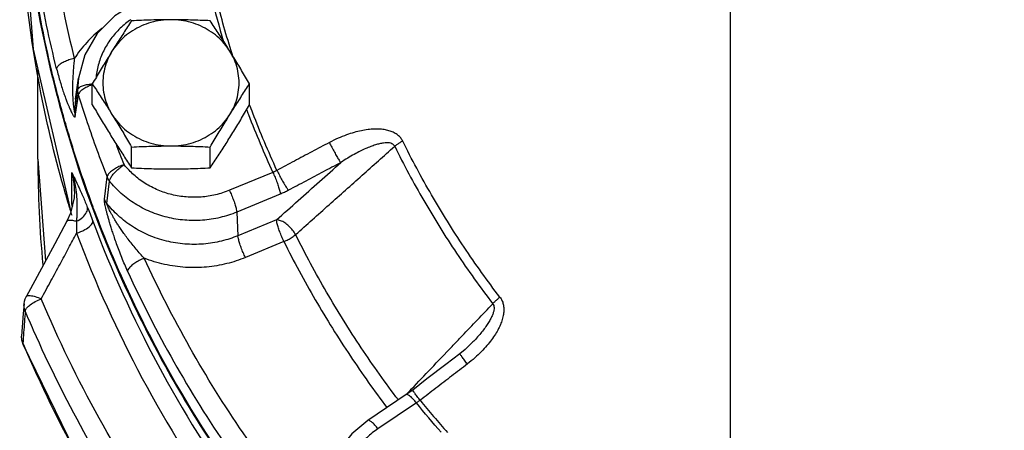
# Model space of a CAD drawing. Units: inches. Extents: x -66 to 65, y -44 to 69.
# Drawn here: x -5 to 2, y 4 to 6 of the extents above; entities that cross this region are included whole.
import ezdxf

# ---------------------------------------------------------------- set-up
doc = ezdxf.new("R2010")
doc.units = ezdxf.units.IN
doc.header["$LTSCALE"] = 1.21
doc.header["$MEASUREMENT"] = 0
doc.layers.get('0').update_dxf_attribs({"linetype": 'CONTINUOUS'})
doc.layers.add('02___PRT_ALL_AXES', color=7, linetype='CONTINUOUS')
doc.layers.add('MACHINE', color=7, linetype='CONTINUOUS')

msp = doc.modelspace()

# ---------------------------------------------------------------- linework, layer by layer
at = {"color": 7, "linetype": 'Continuous'}
for p, q in [((0, 0), (0, 17)), ((-4.8924, 7.3344), (-4.8002, 6.1263)), ((-4.8002, 6.1263), (-4.54, 5.0058)), ((-4.7674, 5.3675), (-4.7674, 5.9851)), ((-4.5081, 5.7824), (-4.4879, 5.9257)), ((-4.4879, 5.9257), (-4.494, 5.8442)), ((-4.5042, 5.7698), (-4.494, 5.8442)), ((-4.5081, 5.7824), (-4.5144, 5.6956)), ((-4.5144, 5.6956), (-4.5042, 5.7698)), ((-4.5096, 5.6634), (-4.4934, 5.7807)), ((-4.4934, 5.7807), (-4.4892, 5.8113)), ((-4.7674, 5.3675), (-4.7149, 4.6678)), ((-4.5341, 5.059), (-4.5341, 5.2764)), ((-4.3095, 5.0925), (-4.2914, 5.2469)), ((-4.293, 5.0638), (-4.2745, 5.2178)), ((-3.1506, 5.2771), (-3.4492, 5.1538)), ((-4.517, 5.1014), (-4.5425, 4.9955)), ((-4.5145, 5.1477), (-4.517, 5.1014)), ((-4.5145, 5.1472), (-4.5145, 5.1477)), ((-3.0998, 5.1269), (-3.3984, 5.0037)), ((-4.5425, 4.9955), (-4.5676, 4.9405)), ((-3.3984, 5.0037), (-3.3902, 4.8411)), ((-3.1248, 4.9506), (-3.3902, 4.8411)), ((-3.0741, 4.8005), (-3.3394, 4.6909)), ((-4.8481, 4.4211), (-4.8481, 4.4211)), ((-4.8627, 4.371), (-4.8675, 4.3061)), ((-4.8675, 4.3061), (-4.8791, 4.1492)), ((-4.8783, 4.1235), (-4.8791, 4.1492)), ((-4.8695, 4.0912), (-4.8783, 4.1235)), ((-4.8706, 4.1001), (-4.8695, 4.0912)), ((-1.7732, 4.1094), (-1.7732, 4.1094)), ((-2.2321, 3.7468), (-2.4966, 3.5686)), ((-2.188, 3.7787), (-2.2321, 3.7468)), ((-2.1623, 3.6899), (-2.4268, 3.5118))]:
    msp.add_line(p, q, dxfattribs=at)
for points in [[(-3.9192, 6.5018), (-4.0883, 6.4473), (-4.2377, 6.3557), (-4.3584, 6.2329), (-4.4434, 6.0867), (-4.4879, 5.9257)], [(-4.5676, 4.9406), (-4.6509, 4.7863), (-4.8481, 4.4212)], [(-4.8627, 4.371), (-4.86, 4.3896), (-4.8544, 4.4075), (-4.8481, 4.4212)], [(-3.4189, 1.7616), (-3.9848, 2.4924), (-4.4699, 3.2715), (-4.8695, 4.0912)], [(-1.7732, 4.1094), (-1.8276, 4.0578), (-1.8641, 4.0281)], [(-1.8641, 4.0281), (-1.9599, 3.9545), (-2.0896, 3.8547), (-2.188, 3.7787)], [(-2.4966, 3.5686), (-2.6075, 3.4764), (-2.6958, 3.3652), (-2.7582, 3.2398), (-2.7922, 3.1054)]]:
    msp.add_lwpolyline(points, dxfattribs=at)
for points, start_tangent, end_tangent in [([(4.7497, 6.2596), (4.3566, 6.2121), (3.9602, 6.2231), (3.5708, 6.2923), (3.1982, 6.4181), (2.8519, 6.5971), (2.5406, 6.8249), (2.2724, 7.0957), (2.0539, 7.4025), (1.8908, 7.7376), (1.7873, 8.0925), (1.7458, 8.4581), (1.7676, 8.8252), (1.8519, 9.1844), (1.9968, 9.5267), (2.1985, 9.8432), (2.4518, 10.126), (2.7504, 10.3679), (3.0867, 10.5627), (3.4521, 10.7055), (3.8373, 10.7927)], (-0.981128, -0.19336), (0.989054, 0.147554)), ([(-4.7462, 8.0854), (-4.7293, 7.4056), (-4.6526, 6.7294), (-4.5167, 6.0612)], (-0.019203, -0.999816), (0.241988, -0.970279)), ([(-4.5773, 5.1304), (-4.746, 5.8246), (-4.8824, 6.9379), (-4.8924, 7.3344)], (-0.279389, 0.960178), (0.000026, 1)), ([(-4.6735, 5.9826), (-4.7933, 6.5948), (-4.8724, 7.3365)], (-0.23055, 0.97306), (-0.058733, 0.998274)), ([(-4.6384, 5.9908), (-4.7638, 6.5923), (-4.8418, 7.2007), (-4.8526, 7.3363)], (-0.241988, 0.970279), (-0.071053, 0.997473)), ([(-3.5753, 6.489), (-3.489, 6.1758)], (0.243108, -0.969999), (0.287878, -0.957667)), ([(-3.437, 6.1136), (-3.5445, 6.4956)], (-0.298103, 0.954534), (-0.243316, 0.969947)), ([(-4.1272, 6.3288), (-4.164, 6.3014), (-4.2343, 6.2341), (-4.2914, 6.1567), (-4.3336, 6.0715), (-4.3598, 5.981), (-4.3666, 5.9347)], (-0.82393, -0.566691), (-0.100336, -0.994954)), ([(-4.3205, 6.2723), (-4.3269, 6.2675), (-4.4311, 6.1719), (-4.5167, 6.0612)], (-0.796804, -0.604237), (-0.540703, -0.841214)), ([(-3.4286, 6.0869), (-3.437, 6.1136)], (-0.301921, 0.953333), (-0.298103, 0.954534)), ([(-4.5167, 6.0612), (-4.5532, 6.0513), (-4.5862, 6.038), (-4.613, 6.0225), (-4.6309, 6.0063), (-4.6384, 5.9908)], (-0.977779, -0.209638), (-0.131288, -0.991344)), ([(-4.5167, 6.0612), (-4.5203, 6.0231), (-4.5235, 5.9835), (-4.5261, 5.9442), (-4.5279, 5.9071), (-4.5287, 5.8738)], (-0.097073, -0.995277), (-0.015644, -0.999878)), ([(-3.4265, 6.0801), (-3.4286, 6.0869)], (-0.302884, 0.953028), (-0.301921, 0.953333)), ([(-4.5858, 5.6455), (-4.6735, 5.9826)], (-0.272967, 0.962023), (-0.23055, 0.97306)), ([(-4.6384, 5.9908), (-4.6264, 5.9448), (-4.6136, 5.8998), (-4.6007, 5.8579), (-4.5884, 5.8207), (-4.5772, 5.7893), (-4.5674, 5.7634), (-4.5587, 5.7417), (-4.5509, 5.7232), (-4.5438, 5.7075), (-4.5374, 5.6941), (-4.5316, 5.6827), (-4.5263, 5.6732), (-4.5214, 5.6657), (-4.5171, 5.6604), (-4.5136, 5.6579), (-4.511, 5.6588), (-4.5096, 5.6634)], (0.241992, -0.970278), (0.133121, 0.9911)), ([(-4.5287, 5.8738), (-4.5289, 5.8448)], (-0.015644, -0.999878), (0.005917, -0.999982)), ([(-4.5289, 5.8448), (-4.5285, 5.8191), (-4.5276, 5.7963), (-4.5264, 5.7759), (-4.525, 5.7578), (-4.5233, 5.7416), (-4.5216, 5.7273), (-4.5197, 5.7148), (-4.5179, 5.7048), (-4.5163, 5.6978), (-4.5151, 5.6945), (-4.5144, 5.6956)], (0.005917, -0.999982), (0.131496, 0.991317)), ([(-4.494, 5.8442), (-4.4863, 5.858), (-4.4679, 5.8702), (-4.4405, 5.8797), (-4.4066, 5.8857), (-4.3927, 5.8869)], (0.138691, 0.990336), (0.997931, 0.064289)), ([(-4.494, 5.8442), (-4.4935, 5.8331), (-4.4919, 5.8221), (-4.4892, 5.8113)], (-0.008436, -0.999964), (0.293694, -0.955899)), ([(-4.3909, 5.8811), (-4.4051, 5.8759), (-4.4378, 5.861), (-4.4641, 5.8442), (-4.4818, 5.8272), (-4.4892, 5.8113)], (-0.947584, -0.319508), (-0.128778, -0.991673)), ([(-4.4892, 5.8113), (-4.4828, 5.7909)], (0.295074, -0.955474), (0.297647, -0.954676)), ([(-4.4828, 5.7909), (-4.428, 5.6218), (-4.3621, 5.4336), (-4.2914, 5.2469)], (0.297647, -0.954676), (0.36578, -0.930701)), ([(-4.5144, 5.6956), (-4.5139, 5.6848), (-4.5122, 5.674), (-4.5096, 5.6634)], (-0.003217, -0.999995), (0.293512, -0.955955)), ([(-3.3308, 5.7093), (-3.3182, 5.6765), (-3.1506, 5.2771)], (0.354108, -0.935205), (0.414891, -0.909871)), ([(-3.1225, 5.2912), (-3.2878, 5.685), (-3.3099, 5.7432)], (-0.414699, 0.909959), (-0.350874, 0.936423)), ([(-4.395, 5.0601), (-4.5449, 5.5061), (-4.5858, 5.6455)], (-0.346164, 0.938174), (-0.272967, 0.962023)), ([(-2.2568, 5.4929), (-2.2703, 5.5141), (-2.2896, 5.5335), (-2.3142, 5.5497), (-2.3432, 5.562), (-2.3761, 5.5703), (-2.4128, 5.5747), (-2.4527, 5.5752), (-2.4954, 5.5717), (-2.5413, 5.5641), (-2.5907, 5.5521), (-2.6438, 5.535), (-2.7007, 5.5122), (-2.7613, 5.4829)], (-0.442346, 0.896844), (-0.884431, -0.466672)), ([(-2.2568, 5.4929), (-2.2769, 5.4816), (-2.2954, 5.4695), (-2.3118, 5.457)], (-0.887536, -0.460738), (-0.766866, -0.641808)), ([(-1.5872, 4.4176), (-1.8345, 4.7628), (-2.0579, 5.1217), (-2.2568, 5.4929)], (-0.608087, 0.79387), (-0.443043, 0.8965)), ([(-4.1741, 5.3309), (-4.2271, 5.4695)], (-0.36578, 0.930701), (-0.348249, 0.937402)), ([(-2.7613, 5.4829), (-2.8818, 5.4192), (-3.0022, 5.3553), (-3.1225, 5.2912)], (-0.884415, -0.466702), (-0.882054, -0.471147)), ([(-2.9938, 4.8486), (-2.7634, 5.0542), (-2.536, 5.257), (-2.3118, 5.457)], (0.74624, 0.665676), (0.746315, 0.665593)), ([(-2.7613, 5.4829), (-2.7444, 5.4498), (-2.7265, 5.4165), (-2.7093, 5.3861), (-2.6944, 5.3615), (-2.6832, 5.3448)], (0.444382, -0.895837), (0.599555, -0.800333)), ([(-2.3118, 5.457), (-2.319, 5.4672), (-2.3306, 5.475), (-2.3466, 5.4797), (-2.3663, 5.4811), (-2.3894, 5.4793), (-2.4158, 5.4743), (-2.4449, 5.4662), (-2.4768, 5.4551), (-2.5114, 5.4408), (-2.5491, 5.423), (-2.5903, 5.4014), (-2.635, 5.3755), (-2.6832, 5.3448)], (-0.419782, 0.907625), (-0.832329, -0.554282)), ([(-2.3118, 5.457), (-2.1113, 5.0827), (-1.8859, 4.7207), (-1.6365, 4.3726)], (0.443043, -0.8965), (0.608087, -0.79387)), ([(-4.7674, 5.3675), (-4.7331, 4.6392)], (0.000028, -1), (0.094067, -0.995566)), ([(-4.1741, 5.3309), (-4.2092, 5.3169), (-4.2411, 5.2999), (-4.2669, 5.2814), (-4.2842, 5.2632), (-4.2914, 5.2469)], (-0.947388, -0.320088), (-0.124871, -0.992173)), ([(-4.2745, 5.2178), (-4.2683, 5.2359), (-4.2535, 5.2584), (-4.2315, 5.2832), (-4.2042, 5.3082), (-4.1741, 5.3309)], (0.10389, 0.994589), (0.824908, 0.565267)), ([(-4.1398, 5.2917), (-4.1741, 5.3309)], (-0.692681, 0.721244), (-0.623315, 0.781971)), ([(-3.4492, 5.1538), (-3.5448, 5.123), (-3.6446, 5.1076), (-3.7457, 5.108), (-3.8453, 5.1241), (-3.9406, 5.1556), (-4.0287, 5.2015), (-4.1073, 5.2605), (-4.1398, 5.2917)], (-0.924338, -0.381575), (-0.692681, 0.721244)), ([(-3.1225, 5.2912), (-3.1294, 5.2873), (-3.1363, 5.2837), (-3.1434, 5.2803), (-3.1506, 5.2771)], (-0.867618, -0.497231), (-0.917347, -0.398089)), ([(-3.1248, 4.9506), (-2.9763, 5.0831), (-2.8291, 5.2145), (-2.6832, 5.3448)], (0.746031, 0.665911), (0.746049, 0.665891)), ([(-3.1225, 5.2912), (-3.1055, 5.2581), (-3.0874, 5.2249), (-3.0699, 5.1947), (-3.0546, 5.1702), (-3.0429, 5.1538)], (0.444943, -0.895559), (0.624655, -0.780901)), ([(-2.6832, 5.3448), (-2.8032, 5.2813), (-2.9231, 5.2177), (-3.0429, 5.1538)], (-0.884415, -0.466702), (-0.882054, -0.471147)), ([(-4.5145, 5.1477), (-4.5167, 5.1906), (-4.5341, 5.2764)], (-0.001165, 0.999999), (-0.297367, 0.954763)), ([(-4.5341, 5.2764), (-4.5179, 5.2429), (-4.5022, 5.2103), (-4.4867, 5.1774), (-4.4803, 5.1633)], (0.435756, -0.900065), (0.415517, -0.909586)), ([(-4.5341, 5.2764), (-4.5162, 5.2156), (-4.5057, 5.1591), (-4.5043, 5.1482)], (0.33785, -0.9412), (0.120098, -0.992762)), ([(-4.2745, 5.2178), (-4.2811, 5.227), (-4.2868, 5.2367), (-4.2914, 5.2469)], (-0.621777, 0.783195), (-0.367345, 0.930085)), ([(-3.3984, 5.0037), (-3.5139, 4.9665), (-3.6345, 4.9478), (-3.7567, 4.9483), (-3.8771, 4.9678), (-3.9922, 5.0059), (-4.0988, 5.0613), (-4.1938, 5.1326), (-4.2745, 5.2178)], (-0.924338, -0.381575), (-0.623315, 0.781971)), ([(-3.1506, 5.2771), (-3.1354, 5.2433), (-3.1215, 5.2083), (-3.1104, 5.1753), (-3.1029, 5.1473), (-3.0998, 5.1269)], (0.432874, -0.901455), (0.050809, -0.998708)), ([(-4.4803, 5.1633), (-4.4714, 5.1436), (-4.456, 5.1087), (-4.4408, 5.073), (-4.4259, 5.0365)], (0.415517, -0.909586), (0.374627, -0.927176)), ([(-3.4492, 5.1538), (-3.434, 5.12), (-3.4202, 5.085), (-3.409, 5.052), (-3.4016, 5.024), (-3.3984, 5.0037)], (0.432874, -0.901455), (0.050809, -0.998708)), ([(-3.0429, 5.1538), (-3.0569, 5.1465), (-3.0711, 5.1396), (-3.0854, 5.1331), (-3.0998, 5.1269)], (-0.882054, -0.471148), (-0.924338, -0.381574)), ([(-4.5479, 5.0314), (-4.5773, 5.1304)], (-0.291774, 0.956487), (-0.279389, 0.960178)), ([(-4.5043, 5.1482), (-4.5005, 5.1071)], (0.120098, -0.992762), (0.064314, -0.99793)), ([(-4.5005, 5.1071), (-4.4987, 5.0596), (-4.4989, 5.0162)], (0.064314, -0.99793), (-0.017177, -0.999852)), ([(-4.1499, 4.5969), (-4.1699, 4.6423), (-4.1899, 4.6906), (-4.2087, 4.7393), (-4.2257, 4.7859), (-4.2402, 4.8278), (-4.2524, 4.8646), (-4.2628, 4.8974), (-4.2718, 4.9269), (-4.2796, 4.9535), (-4.2863, 4.9776), (-4.2923, 4.9998), (-4.2975, 5.0204), (-4.302, 5.0395), (-4.3056, 5.0568), (-4.3082, 5.0718), (-4.3096, 5.0839), (-4.3095, 5.0925)], (-0.415921, 0.909401), (0.121388, 0.992605)), ([(-4.293, 5.0638), (-4.2994, 5.0729), (-4.305, 5.0825), (-4.3095, 5.0925)], (-0.617764, 0.786363), (-0.367498, 0.930024)), ([(-4.544, 5.0189), (-4.5479, 5.0314)], (-0.293333, 0.95601), (-0.291774, 0.956487)), ([(-4.5323, 4.9811), (-4.544, 5.0189)], (-0.29807, 0.954544), (-0.293333, 0.95601)), ([(-4.5341, 5.059), (-4.5297, 5.0438)], (0.297369, -0.954763), (0.262685, -0.964882)), ([(-4.5304, 5.045), (-4.5341, 5.059)], (-0.250458, 0.968128), (-0.266168, 0.963927)), ([(-4.5307, 5.0444), (-4.5341, 5.059)], (-0.225618, 0.974216), (-0.224739, 0.974419)), ([(-4.501, 4.9405), (-4.459, 4.969), (-4.4324, 5.0031), (-4.4258, 5.0365)], (0.892759, 0.450536), (-0.134454, 0.99092)), ([(-4.4989, 5.0162), (-4.4999, 4.9767), (-4.501, 4.9405)], (-0.017177, -0.999852), (-0.032305, -0.999478)), ([(-4.4259, 5.0365), (-4.408, 4.9914), (-4.3887, 4.9406)], (0.374737, -0.927131), (0.350255, -0.936654)), ([(-4.3836, 5.0294), (-4.395, 5.0601)], (-0.349978, 0.936758), (-0.346164, 0.938174)), ([(-4.1991, 4.5777), (-4.3836, 5.0294)], (-0.405837, 0.913945), (-0.349978, 0.936758)), ([(-4.035, 4.6865), (-4.0623, 4.7162), (-4.0909, 4.749), (-4.1192, 4.7832), (-4.1459, 4.8172), (-4.1696, 4.8489), (-4.1899, 4.8775), (-4.2077, 4.9037), (-4.2233, 4.9278), (-4.237, 4.9499), (-4.249, 4.9703), (-4.2597, 4.9892), (-4.2691, 5.0068), (-4.2773, 5.023), (-4.2841, 5.0375), (-4.2892, 5.0495), (-4.2922, 5.0586), (-4.293, 5.0638)], (-0.686106, 0.727501), (0.13989, 0.990167)), ([(-3.3902, 4.8411), (-3.5037, 4.8041), (-3.6268, 4.7841), (-3.7549, 4.7838), (-3.8828, 4.8043), (-4.005, 4.8452), (-4.1167, 4.9044), (-4.2136, 4.9788), (-4.293, 5.0638)], (-0.924338, -0.381575), (-0.619491, 0.785004)), ([(-4.5674, 4.9405), (-4.5647, 4.944), (-4.551, 4.9488), (-4.5292, 4.9476), (-4.501, 4.9405)], (0.467402, 0.884045), (0.952317, -0.305109)), ([(-3.0741, 4.8005), (-3.0893, 4.8343), (-3.1031, 4.8693), (-3.1142, 4.9023), (-3.1217, 4.9302), (-3.1248, 4.9506)], (-0.432874, 0.901455), (-0.050809, 0.998708)), ([(-2.9938, 4.8486), (-3.0139, 4.8796), (-3.0396, 4.9075), (-3.0684, 4.9299), (-3.0977, 4.9448), (-3.1248, 4.9506)], (-0.467415, 0.884038), (-0.999065, 0.043234)), ([(-4.501, 4.9405), (-4.5009, 4.901), (-4.5006, 4.8578)], (0.001678, -0.999999), (0.00966, -0.999953)), ([(-4.5006, 4.8578), (-4.4442, 4.883), (-4.4035, 4.9131), (-4.3887, 4.9406)], (0.946094, 0.323892), (0, 1)), ([(-4.3887, 4.9406), (-3.9426, 3.9544), (-3.3657, 3.0279), (-2.6675, 2.1765)], (0.350351, -0.936619), (0.682323, -0.731051)), ([(-4.7442, 4.4064), (-4.6775, 4.5299), (-4.6147, 4.6464), (-4.5557, 4.7557), (-4.5006, 4.8578)], (0.474814, 0.880086), (0.475025, 0.879973)), ([(-4.5006, 4.8578), (-4.0488, 3.8589), (-3.4643, 2.9203), (-2.7571, 2.0578)], (0.350351, -0.936619), (0.682323, -0.731051)), ([(-3.3394, 4.6909), (-3.3546, 4.7247), (-3.3684, 4.7597), (-3.3796, 4.7927), (-3.387, 4.8207), (-3.3902, 4.8411)], (-0.432874, 0.901455), (-0.050809, 0.998708)), ([(-3.0741, 4.8005), (-3.0448, 4.8146), (-3.0174, 4.8311), (-2.9938, 4.8486)], (0.918907, 0.394474), (0.764915, 0.644132)), ([(-2.2864, 3.7102), (-2.5414, 4.0689), (-2.7802, 4.4525), (-2.9938, 4.8486)], (-0.60341, 0.797431), (-0.446756, 0.894656)), ([(-3.0741, 4.8005), (-2.8581, 4.3999), (-2.6166, 4.0122), (-2.3648, 3.6574)], (0.446756, -0.894656), (0.602347, -0.798234)), ([(-4.035, 4.6865), (-4.0694, 4.6708), (-4.1007, 4.6523), (-4.1259, 4.6326), (-4.1428, 4.6136), (-4.1499, 4.5969)], (-0.930649, -0.365912), (-0.12168, -0.992569)), ([(-3.3394, 4.6909), (-3.4673, 4.6489), (-3.606, 4.6253), (-3.7507, 4.6231), (-3.8955, 4.6436), (-4.035, 4.6865)], (-0.924338, -0.381575), (-0.929269, 0.369403)), ([(-2.9374, 2.9239), (-3.3547, 3.483), (-3.7214, 4.0719), (-4.035, 4.6865)], (-0.630981, 0.775798), (-0.415924, 0.909399)), ([(-3.0957, 2.7656), (-3.5988, 3.466), (-4.1444, 4.4571), (-4.1991, 4.5777)], (-0.624005, 0.78142), (-0.405837, 0.913945)), ([(-4.1499, 4.5969), (-3.8319, 3.9738), (-3.4601, 3.3767), (-3.0371, 2.8098)], (0.415924, -0.909399), (0.630981, -0.775798)), ([(-4.8477, 4.4209), (-4.8422, 4.4266), (-4.8197, 4.4294), (-4.7854, 4.4223), (-4.7442, 4.4064)], (0.508562, 0.861025), (0.908704, -0.417442)), ([(-4.7855, 4.3874), (-4.7442, 4.4064)], (0.879147, 0.476551), (0.933743, 0.357944)), ([(-3.2933, 2.0763), (-3.8607, 2.8066), (-4.346, 3.5859), (-4.7442, 4.4064)], (-0.653253, 0.757139), (-0.388329, 0.921521)), ([(-1.5872, 4.4176), (-1.5739, 4.3958), (-1.5647, 4.3695), (-1.5608, 4.3398), (-1.5622, 4.3077), (-1.5688, 4.2738), (-1.5805, 4.2381), (-1.5971, 4.2012), (-1.6185, 4.1635), (-1.645, 4.1246), (-1.6769, 4.0845), (-1.7149, 4.0432), (-1.7595, 4.0008), (-1.8116, 3.9579)], (0.608704, -0.793398), (-0.793231, -0.608921)), ([(-1.5872, 4.4176), (-1.6052, 4.403), (-1.6219, 4.3878), (-1.6365, 4.3726)], (-0.794764, -0.606919), (-0.666702, -0.745324)), ([(-4.8544, 4.3222), (-4.8625, 4.3531), (-4.8627, 4.371)], (-0.397487, 0.917608), (0.073356, 0.997306)), ([(-4.8544, 4.3222), (-4.8445, 4.3423)], (0.123481, 0.992347), (0.621093, 0.783737)), ([(-4.8445, 4.3423), (-4.8403, 4.3473)], (0.621093, 0.783737), (0.669659, 0.742669)), ([(-4.8403, 4.3473), (-4.8205, 4.3651)], (0.669659, 0.742669), (0.796155, 0.605093)), ([(-4.8205, 4.3651), (-4.7855, 4.3874)], (0.796155, 0.605093), (0.879147, 0.476551)), ([(-1.9169, 4.0784), (-1.8475, 4.1512), (-1.6365, 4.3726)], (0.689953, 0.723854), (0.689938, 0.723868)), ([(-1.6365, 4.3726), (-1.6303, 4.3613), (-1.6277, 4.3461), (-1.6293, 4.3276), (-1.6349, 4.3065), (-1.6445, 4.283), (-1.6579, 4.2573), (-1.675, 4.2297), (-1.6955, 4.2005), (-1.7198, 4.1696), (-1.7481, 4.1366), (-1.7732, 4.1094)], (0.629179, -0.77726), (-0.690225, -0.723595)), ([(-4.8544, 4.3222), (-4.8598, 4.2481), (-4.8652, 4.1741)], (-0.072832, -0.997344), (-0.07274, -0.997351)), ([(-4.797, 4.1893), (-4.8544, 4.3222)], (-0.403674, 0.914903), (-0.388329, 0.921521)), ([(-4.8788, 4.1309), (-4.8791, 4.1492)], (-0.105481, 0.994421), (0.072342, 0.99738)), ([(-4.8652, 4.1741), (-4.8706, 4.1001)], (-0.07274, -0.997351), (-0.072695, -0.997354)), ([(-3.3856, 1.9635), (-3.9601, 2.7028), (-4.4512, 3.4916), (-4.797, 4.1893)], (-0.653253, 0.757139), (-0.403674, 0.914903)), ([(-4.8706, 4.1001), (-4.8788, 4.1309)], (-0.403225, 0.915101), (-0.105481, 0.994421)), ([(-4.8706, 4.1001), (-4.8672, 4.0923)], (0.390733, -0.920504), (0.391633, -0.920122)), ([(-4.8672, 4.0923), (-4.4714, 3.2814), (-3.9869, 2.5033), (-3.4217, 1.7734)], (0.391633, -0.920122), (0.651353, -0.758775)), ([(-2.1956, 3.786), (-2.0614, 3.9268), (-1.9169, 4.0784)], (0.689966, 0.723841), (0.689953, 0.723854)), ([(-1.8116, 3.9579), (-1.8323, 3.985), (-1.8488, 4.007), (-1.8598, 4.0218), (-1.8642, 4.028)], (-0.606524, 0.795065), (0.88786, -0.460113)), ([(-1.8116, 3.9579), (-1.92, 3.8746), (-2.0282, 3.7912), (-2.1364, 3.7077)], (-0.793245, -0.608902), (-0.791256, -0.611485)), ([(-2.2326, 3.7472), (-2.1956, 3.786)], (0.689968, 0.72384), (0.689966, 0.723841)), ([(-2.1623, 3.6899), (-2.1842, 3.7158), (-2.2042, 3.7351), (-2.2203, 3.7459), (-2.2311, 3.7473), (-2.232, 3.7467)], (-0.616793, 0.787126), (-0.77161, -0.636096)), ([(-2.1364, 3.7077), (-2.157, 3.7349), (-2.1734, 3.757), (-2.184, 3.772), (-2.188, 3.7785)], (-0.606033, 0.795439), (0.952559, -0.304355)), ([(-2.1364, 3.7077), (-2.1429, 3.7031), (-2.1493, 3.6986), (-2.1558, 3.6942), (-2.1623, 3.6899)], (-0.809421, -0.587228), (-0.839493, -0.543371)), ([(-1.9911, 3.4873), (-2.1623, 3.6899)], (-0.658698, 0.752408), (-0.631833, 0.775104)), ([(-2.1364, 3.7077), (-1.9489, 3.4866)], (0.631991, -0.774976), (0.661406, -0.750028)), ([(-2.4268, 3.5118), (-2.4487, 3.5377), (-2.4687, 3.5569), (-2.4848, 3.5677), (-2.4956, 3.5692), (-2.4965, 3.5685)], (-0.616793, 0.787126), (-0.7716, -0.636108)), ([(-2.4268, 3.5118), (-2.5033, 3.4504), (-2.5676, 3.378), (-2.6178, 3.2966), (-2.6525, 3.2085), (-2.6707, 3.1163), (-2.6719, 3.0226), (-2.6561, 2.93), (-2.6464, 2.8975)], (-0.829372, -0.558697), (0.318912, -0.947784))]:
    msp.add_spline(points, degree=3, dxfattribs=dict(at, start_tangent=start_tangent, end_tangent=end_tangent))
at = {"layer": '02___PRT_ALL_AXES', "color": 7, "linetype": 'Continuous'}
for p, q in [((-4.3927, 5.7431), (-4.3927, 5.8866)), ((-3.3102, 5.7431), (-3.3102, 5.8866)), ((-4.1221, 5.3085), (-4.1221, 5.452)), ((-3.5808, 5.3085), (-3.5808, 5.452))]:
    msp.add_line(p, q, dxfattribs=at)
for points, start_tangent, end_tangent in [([(-3.8514, 6.3285), (-3.9213, 6.3237), (-3.9896, 6.3092), (-4.0548, 6.2855), (-4.1155, 6.253), (-4.1703, 6.2125), (-4.2179, 6.1649), (-4.2574, 6.1112)], (-1, 0), (-0.52859, -0.848878)), ([(-4.1221, 6.3212), (-4.1498, 6.2792), (-4.1768, 6.2379), (-4.2036, 6.1963), (-4.2305, 6.1541), (-4.2574, 6.1112)], (-0.553281, -0.832995), (-0.52859, -0.848878)), ([(-3.8514, 6.3285), (-3.9193, 6.328), (-3.9867, 6.3266), (-4.0538, 6.3243), (-4.1221, 6.3212)], (-1, 0), (-0.998743, -0.050125)), ([(-3.5808, 6.3212), (-3.6494, 6.3243), (-3.7165, 6.3266), (-3.7837, 6.328), (-3.8514, 6.3285)], (-0.998743, 0.050125), (-1, 0)), ([(-3.4455, 6.1112), (-3.4849, 6.1649), (-3.5326, 6.2125), (-3.5874, 6.253), (-3.648, 6.2855), (-3.7132, 6.3092), (-3.7815, 6.3237), (-3.8514, 6.3285)], (-0.52859, 0.848878), (-1, 0)), ([(-3.4455, 6.1112), (-3.4724, 6.1541), (-3.4993, 6.1964), (-3.5261, 6.2379), (-3.553, 6.2792), (-3.5808, 6.3212)], (-0.52859, 0.848878), (-0.553281, 0.832995)), ([(-4.2574, 6.1112), (-4.2843, 6.0676), (-4.3112, 6.0236), (-4.338, 5.9791), (-4.3649, 5.9337), (-4.3927, 5.8866)], (-0.52859, -0.848878), (-0.505626, -0.862753)), ([(-4.2574, 6.1112), (-4.2878, 6.0527), (-4.3084, 5.9906), (-4.3189, 5.9264), (-4.3189, 5.8614), (-4.3084, 5.7972), (-4.2878, 5.7351), (-4.2574, 5.6766)], (-0.52859, -0.848878), (0.52859, -0.848878)), ([(-3.3102, 5.8866), (-3.3379, 5.9337), (-3.3649, 5.9791), (-3.3917, 6.0236), (-3.4186, 6.0677), (-3.4455, 6.1112)], (-0.505626, 0.862753), (-0.52859, 0.848878)), ([(-3.4455, 5.6766), (-3.4151, 5.7351), (-3.3944, 5.7972), (-3.384, 5.8614), (-3.384, 5.9264), (-3.3944, 5.9906), (-3.4151, 6.0527), (-3.4455, 6.1112)], (0.52859, 0.848878), (-0.52859, 0.848878)), ([(-4.3927, 5.8866), (-4.3649, 5.8446), (-4.3379, 5.8033), (-4.3111, 5.7617), (-4.2843, 5.7195), (-4.2574, 5.6766)], (0.553281, -0.832995), (0.52859, -0.848878)), ([(-3.4455, 5.6766), (-3.4185, 5.7195), (-3.3917, 5.7617), (-3.3649, 5.8033), (-3.3379, 5.8446), (-3.3102, 5.8866)], (0.52859, 0.848878), (0.553281, 0.832995)), ([(-4.3927, 5.7431), (-4.3649, 5.696), (-4.3379, 5.6506), (-4.3111, 5.6061), (-4.2843, 5.5621), (-4.2574, 5.5185)], (0.505626, -0.862753), (0.52859, -0.848878)), ([(-3.4455, 5.5185), (-3.4185, 5.5621), (-3.3917, 5.6061), (-3.3649, 5.6507), (-3.3379, 5.696), (-3.3102, 5.7431)], (0.52859, 0.848878), (0.505626, 0.862753)), ([(-4.2574, 5.6766), (-4.2179, 5.6229), (-4.1703, 5.5753), (-4.1155, 5.5348), (-4.0548, 5.5023), (-3.9896, 5.4786), (-3.9213, 5.4641), (-3.8514, 5.4593)], (0.52859, -0.848878), (1, 0)), ([(-4.2574, 5.6766), (-4.2304, 5.633), (-4.2036, 5.589), (-4.1768, 5.5445), (-4.1498, 5.4991), (-4.1221, 5.452)], (0.52859, -0.848878), (0.505626, -0.862753)), ([(-3.8514, 5.4593), (-3.7815, 5.4641), (-3.7132, 5.4786), (-3.648, 5.5023), (-3.5874, 5.5348), (-3.5326, 5.5753), (-3.4849, 5.6229), (-3.4455, 5.6766)], (1, 0), (0.52859, 0.848878)), ([(-3.5808, 5.452), (-3.553, 5.4991), (-3.526, 5.5445), (-3.4992, 5.589), (-3.4724, 5.633), (-3.4455, 5.6766)], (0.505626, 0.862753), (0.52859, 0.848878)), ([(-4.2574, 5.5185), (-4.2304, 5.4756), (-4.2036, 5.4334), (-4.1768, 5.3918), (-4.1498, 5.3505), (-4.1221, 5.3085)], (0.52859, -0.848878), (0.553281, -0.832995)), ([(-3.5808, 5.3085), (-3.553, 5.3505), (-3.526, 5.3919), (-3.4992, 5.4334), (-3.4724, 5.4756), (-3.4455, 5.5185)], (0.553281, 0.832995), (0.52859, 0.848878)), ([(-4.1221, 5.452), (-4.0535, 5.4551), (-3.9863, 5.4574), (-3.9191, 5.4588), (-3.8514, 5.4593)], (0.998743, 0.050125), (1, 0)), ([(-3.8514, 5.4593), (-3.7835, 5.4588), (-3.7162, 5.4574), (-3.6491, 5.4551), (-3.5808, 5.452)], (1, 0), (0.998743, -0.050125)), ([(-4.1221, 5.3085), (-4.0535, 5.3054), (-3.9863, 5.3031), (-3.9191, 5.3017), (-3.8514, 5.3012)], (0.998743, -0.050125), (1, 0)), ([(-3.8514, 5.3012), (-3.7835, 5.3017), (-3.7162, 5.3032), (-3.6491, 5.3054), (-3.5808, 5.3085)], (1, 0), (0.998743, 0.050125))]:
    msp.add_spline(points, degree=3, dxfattribs=dict(at, start_tangent=start_tangent, end_tangent=end_tangent))
at = {"layer": 'MACHINE', "color": 7, "linetype": 'Continuous', "start_tangent": (0.140228, -0.990119), "end_tangent": (0.20294, 0.979191)}
msp.add_spline([(-4.8148, 6.6954), (-4.601, 5.6756), (-4.1729, 4.5037), (-3.565, 3.4022), (-2.7903, 2.3947), (-1.8654, 1.5027), (-0.8101, 0.7453), (0.353, 0.1388), (1.5992, -0.3039), (2.9016, -0.5734), (4.2326, -0.6639), (5.5635, -0.5734), (6.8659, -0.304), (8.1121, 0.1388), (9.2752, 0.7453), (10.3306, 1.5027), (11.2554, 2.3947), (12.0301, 3.4022), (12.638, 4.5037), (13.0662, 5.6756), (13.1936, 6.2)], degree=3, dxfattribs=at)

doc.saveas('drawing.dxf')
